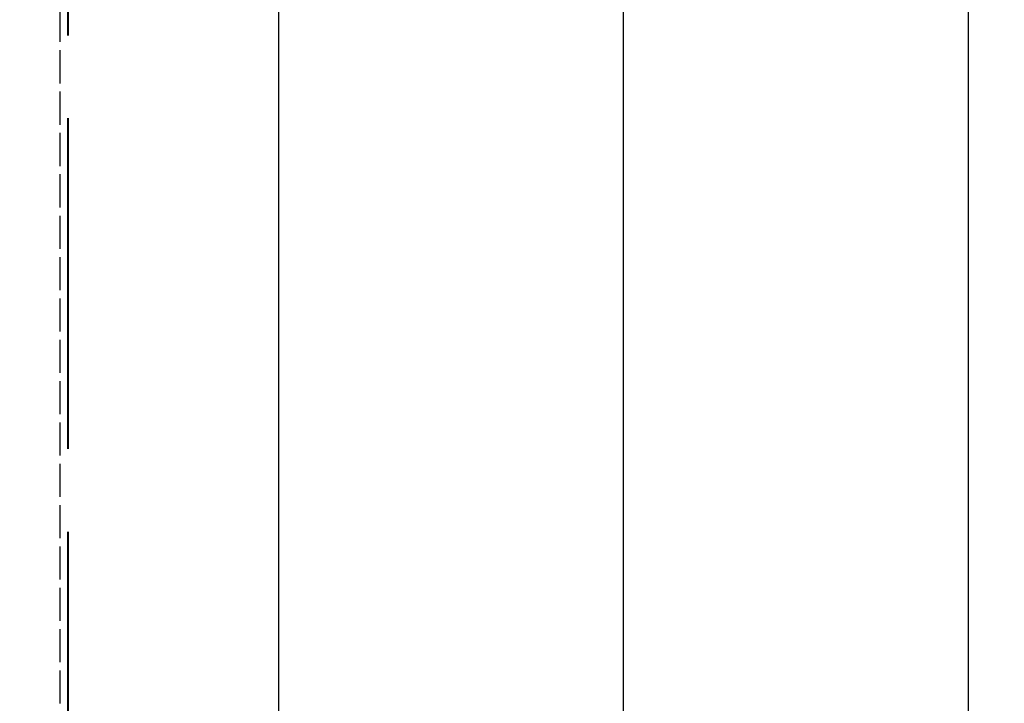
# Model space of a CAD drawing. Units: millimetres. Extents: x 0 to 1198237, y -1260524 to 11.
# Drawn here: x 598266 to 598444, y -630070 to -629946 of the extents above; entities that cross this region are included whole.
import ezdxf

# ---------------------------------------------------------------- set-up
doc = ezdxf.new("R2010")
doc.units = ezdxf.units.MM
doc.header["$MEASUREMENT"] = 0
doc.linetypes.add('AM_ISO02W050', pattern=[7.5, 6, -1.5])
doc.layers.get('0').update_dxf_attribs({"color": 250})
doc.layers.get('Defpoints').update_dxf_attribs({"color": 250})
doc.layers.add('PV-ACD', color=250, linetype='Continuous')
doc.styles.get("Standard").update_dxf_attribs({"font": 'romans.shx', "width": 0.8, "oblique": 15})
doc.dimstyles.new('V_60', dxfattribs={"dimscale": 60, "dimtxt": 1, "dimasz": 0.9, "dimexe": 0.2, "dimexo": 0, "dimgap": 0.2, "dimtad": 1, "dimdec": 0, "dimtxsty": 'Standard', "dimcen": -0.5, "dimclrd": 1, "dimclre": 1, "dimclrt": 1, "dimadec": 0, "dimazin": 0, "dimtfac": 1, "dimtdec": 0, "dimtmove": 0, "dimatfit": 3, "dimfxl": 1, "dimarcsym": 0})

# ---------------------------------------------------------------- blocks, each defined once
blk = doc.blocks.new('*D32')
at = {"layer": 'Defpoints', "color": 0, "transparency": 16777216}
for p in [(598274.37, -629573.6), (598045.39, -630173.6), (598274.37, -630173.6)]:
    blk.add_point(p, dxfattribs=at)
at = {"layer": 'PV-ACD', "color": 1, "lineweight": -2, "transparency": 16777216}
for p, q in [((598274.37, -629573.6), (598033.39, -629573.6)), ((598045.39, -629627.6), (598045.39, -630119.6)), ((598274.37, -630173.6), (598033.39, -630173.6))]:
    blk.add_line(p, q, dxfattribs=at)
at = {"layer": 'PV-ACD', "color": 1, "transparency": 16777216}
for points in [[(598036.39, -629627.6), (598054.39, -629627.6), (598045.39, -629573.6)], [(598036.39, -630119.6), (598054.39, -630119.6), (598045.39, -630173.6)]]:
    blk.add_solid(points, dxfattribs=at)
at = {"layer": 'PV-ACD', "color": 1, "transparency": 16777216, "insert": (598003.39, -629873.6), "char_height": 60, "attachment_point": 5, "rotation": 90}
blk.add_mtext('600', dxfattribs=at)

msp = doc.modelspace()

# ---------------------------------------------------------------- hatches: boundary and pattern name
h = msp.add_hatch()
h.set_pattern_fill('ANSI31', color=253, scale=500, angle=45)
h.paths.add_polyline_path([(598274.37, -629572.1), (598874.42, -629572.1), (598874.42, -630172.1), (598274.37, -630172.1)])

# ---------------------------------------------------------------- linework, layer by layer
at = {"color": 4, "linetype": 'AM_ISO02W050'}
msp.add_line((598272.82, -628998.79, 0), (598272.82, -630432.1, 0), dxfattribs=at)
at = {"layer": 'PV-ACD', "color": 253, "linetype": 'AM_ISO02W050', "lineweight": 40, "ltscale": 10}
msp.add_lwpolyline([(598274.37, -629573.6), (598874.42, -629573.6), (598874.42, -630173.6), (598274.37, -630173.6)], close=True, dxfattribs=at)

# ---------------------------------------------------------------- dimensions: what is measured, and where the dimension line sits
at = {"layer": 'PV-ACD'}
dim = msp.add_linear_dim(base=(598045.39, -630173.6), p1=(598274.37, -629573.6), p2=(598274.37, -630173.6), angle=90, dimstyle='V_60', dxfattribs=at)
dim.commit()
dim.dimension.update_dxf_attribs({"geometry": '*D32', "text_midpoint": (598003.39, -629873.6)})

doc.saveas('drawing.dxf')
